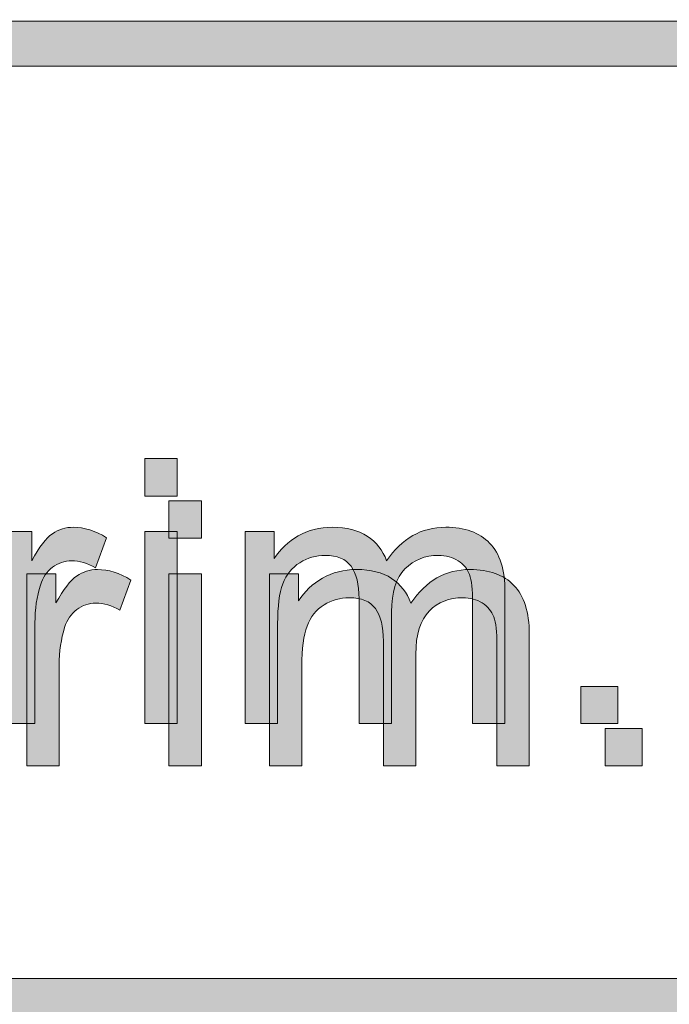
# Model space of a CAD drawing. Units: inches. Extents: x 0.3 to 8.2, y -10.4 to 9.6.
# Drawn here: x 3.3 to 3.5, y 0.7 to 1 of the extents above; entities that cross this region are included whole.
import ezdxf

# ---------------------------------------------------------------- set-up
doc = ezdxf.new("R2010")
doc.units = ezdxf.units.IN
doc.header["$MEASUREMENT"] = 0
doc.layers.add('Layer 4', color=7, linetype='Continuous', lineweight=0)
doc.layers.add('Text', color=7, linetype='Continuous', lineweight=0)

# ---------------------------------------------------------------- blocks, each defined once
blk = doc.blocks.new('Block_1')
at = {"layer": 'Text'}
h = blk.add_hatch(color=7, dxfattribs=at)
h.dxf.hatch_style = 2
edge = h.paths.add_edge_path()
edge.add_spline(control_points=[(3.3104, 0.75113), (3.3104, 0.75113), (3.3104, 0.80818), (3.3104, 0.80818), (3.3104, 0.80818), (3.32008, 0.80818), (3.32008, 0.80818), (3.32008, 0.80818), (3.32008, 0.75113), (3.32008, 0.75113), (3.32008, 0.75113), (3.3104, 0.75113), (3.3104, 0.75113)], knot_values=[0, 0, 0, 0, 1, 1, 1, 2, 2, 2, 3, 3, 3, 4, 4, 4, 4], degree=3, periodic=0)
edge = h.paths.add_edge_path()
edge.add_spline(control_points=[(3.3104, 0.81876), (3.3104, 0.81876), (3.3104, 0.82987), (3.3104, 0.82987), (3.3104, 0.82987), (3.32008, 0.82987), (3.32008, 0.82987), (3.32008, 0.82987), (3.32008, 0.81876), (3.32008, 0.81876), (3.32008, 0.81876), (3.3104, 0.81876), (3.3104, 0.81876)], knot_values=[0, 0, 0, 0, 1, 1, 1, 2, 2, 2, 3, 3, 3, 4, 4, 4, 4], degree=3, periodic=0)
h = blk.add_hatch(color=7, dxfattribs=at)
h.dxf.hatch_style = 2
edge = h.paths.add_edge_path()
edge.add_spline(control_points=[(3.26811, 0.75113), (3.26811, 0.75113), (3.26811, 0.80818), (3.26811, 0.80818), (3.26811, 0.80818), (3.27681, 0.80818), (3.27681, 0.80818), (3.27681, 0.80818), (3.27681, 0.79953), (3.27681, 0.79953), (3.27903, 0.80357), (3.28108, 0.80624), (3.28296, 0.80753), (3.28484, 0.80882), (3.28691, 0.80947), (3.28916, 0.80947), (3.29242, 0.80947), (3.29574, 0.80842), (3.2991, 0.80635), (3.2991, 0.80635), (3.29577, 0.79738), (3.29577, 0.79738), (3.29341, 0.79878), (3.29104, 0.79947), (3.28868, 0.79947), (3.28657, 0.79947), (3.28467, 0.79883), (3.28299, 0.79756), (3.2813, 0.7963), (3.2801, 0.79454), (3.27939, 0.79227), (3.27831, 0.78884), (3.27778, 0.78508), (3.27778, 0.781), (3.27778, 0.781), (3.27778, 0.75113), (3.27778, 0.75113), (3.27778, 0.75113), (3.26811, 0.75113), (3.26811, 0.75113)], knot_values=[0, 0, 0, 0, 1, 1, 1, 2, 2, 2, 3, 3, 3, 4, 4, 4, 5, 5, 5, 6, 6, 6, 7, 7, 7, 8, 8, 8, 9, 9, 9, 10, 10, 10, 11, 11, 11, 12, 12, 12, 13, 13, 13, 13], degree=3, periodic=0)
h = blk.add_hatch(color=7, dxfattribs=at)
h.dxf.hatch_style = 2
edge = h.paths.add_edge_path()
edge.add_spline(control_points=[(3.34028, 0.75113), (3.34028, 0.75113), (3.34028, 0.80818), (3.34028, 0.80818), (3.34028, 0.80818), (3.34893, 0.80818), (3.34893, 0.80818), (3.34893, 0.80818), (3.34893, 0.80016), (3.34893, 0.80016), (3.35072, 0.80296), (3.3531, 0.80521), (3.35608, 0.80691), (3.35905, 0.80861), (3.36243, 0.80947), (3.36623, 0.80947), (3.37046, 0.80947), (3.37391, 0.80859), (3.37662, 0.80684), (3.37933, 0.80507), (3.38123, 0.80262), (3.38234, 0.79947), (3.38685, 0.80613), (3.39273, 0.80947), (3.39996, 0.80947), (3.40562, 0.80947), (3.40997, 0.8079), (3.41301, 0.80476), (3.41606, 0.80163), (3.41758, 0.7968), (3.41758, 0.79029), (3.41758, 0.79029), (3.41758, 0.75113), (3.41758, 0.75113), (3.41758, 0.75113), (3.40796, 0.75113), (3.40796, 0.75113), (3.40796, 0.75113), (3.40796, 0.78706), (3.40796, 0.78706), (3.40796, 0.79093), (3.40765, 0.79372), (3.40702, 0.79542), (3.40639, 0.79711), (3.40526, 0.79848), (3.40361, 0.79953), (3.40196, 0.80056), (3.40003, 0.80109), (3.39781, 0.80109), (3.3938, 0.80109), (3.39047, 0.79974), (3.38782, 0.79709), (3.38517, 0.79441), (3.38384, 0.79014), (3.38384, 0.78427), (3.38384, 0.78427), (3.38384, 0.75113), (3.38384, 0.75113), (3.38384, 0.75113), (3.37418, 0.75113), (3.37418, 0.75113), (3.37418, 0.75113), (3.37418, 0.78819), (3.37418, 0.78819), (3.37418, 0.79249), (3.37339, 0.79572), (3.37181, 0.79786), (3.37024, 0.80001), (3.36766, 0.80109), (3.36408, 0.80109), (3.36136, 0.80109), (3.35885, 0.80037), (3.35653, 0.79893), (3.35422, 0.79751), (3.35255, 0.7954), (3.35151, 0.79265), (3.35047, 0.7899), (3.34996, 0.78592), (3.34996, 0.78073), (3.34996, 0.78073), (3.34996, 0.75113), (3.34996, 0.75113), (3.34996, 0.75113), (3.34028, 0.75113), (3.34028, 0.75113)], knot_values=[0, 0, 0, 0, 1, 1, 1, 2, 2, 2, 3, 3, 3, 4, 4, 4, 5, 5, 5, 6, 6, 6, 7, 7, 7, 8, 8, 8, 9, 9, 9, 10, 10, 10, 11, 11, 11, 12, 12, 12, 13, 13, 13, 14, 14, 14, 15, 15, 15, 16, 16, 16, 17, 17, 17, 18, 18, 18, 19, 19, 19, 20, 20, 20, 21, 21, 21, 22, 22, 22, 23, 23, 23, 24, 24, 24, 25, 25, 25, 26, 26, 26, 27, 27, 27, 28, 28, 28, 28], degree=3, periodic=0)
h = blk.add_hatch(color=7, dxfattribs=at)
h.dxf.hatch_style = 2
edge = h.paths.add_edge_path()
edge.add_spline(control_points=[(3.44016, 0.75113), (3.44016, 0.75113), (3.44016, 0.76215), (3.44016, 0.76215), (3.44016, 0.76215), (3.45117, 0.76215), (3.45117, 0.76215), (3.45117, 0.76215), (3.45117, 0.75113), (3.45117, 0.75113), (3.45117, 0.75113), (3.44016, 0.75113), (3.44016, 0.75113)], knot_values=[0, 0, 0, 0, 1, 1, 1, 2, 2, 2, 3, 3, 3, 4, 4, 4, 4], degree=3, periodic=0)
for points, knots in [([(3.3104, 0.81876), (3.3104, 0.81876), (3.3104, 0.82987), (3.3104, 0.82987), (3.3104, 0.82987), (3.32008, 0.82987), (3.32008, 0.82987), (3.32008, 0.82987), (3.32008, 0.81876), (3.32008, 0.81876), (3.32008, 0.81876), (3.3104, 0.81876), (3.3104, 0.81876)], [0, 0, 0, 0, 1, 1, 1, 2, 2, 2, 3, 3, 3, 4, 4, 4, 4]), ([(3.26811, 0.75113), (3.26811, 0.75113), (3.26811, 0.80818), (3.26811, 0.80818), (3.26811, 0.80818), (3.27681, 0.80818), (3.27681, 0.80818), (3.27681, 0.80818), (3.27681, 0.79953), (3.27681, 0.79953), (3.27903, 0.80357), (3.28108, 0.80624), (3.28296, 0.80753), (3.28484, 0.80882), (3.28691, 0.80947), (3.28916, 0.80947), (3.29242, 0.80947), (3.29574, 0.80842), (3.2991, 0.80635), (3.2991, 0.80635), (3.29577, 0.79738), (3.29577, 0.79738), (3.29341, 0.79878), (3.29104, 0.79947), (3.28868, 0.79947), (3.28657, 0.79947), (3.28467, 0.79883), (3.28299, 0.79756), (3.2813, 0.7963), (3.2801, 0.79454), (3.27939, 0.79227), (3.27831, 0.78884), (3.27778, 0.78508), (3.27778, 0.781), (3.27778, 0.781), (3.27778, 0.75113), (3.27778, 0.75113), (3.27778, 0.75113), (3.26811, 0.75113), (3.26811, 0.75113)], [0, 0, 0, 0, 1, 1, 1, 2, 2, 2, 3, 3, 3, 4, 4, 4, 5, 5, 5, 6, 6, 6, 7, 7, 7, 8, 8, 8, 9, 9, 9, 10, 10, 10, 11, 11, 11, 12, 12, 12, 13, 13, 13, 13]), ([(3.34028, 0.75113), (3.34028, 0.75113), (3.34028, 0.80818), (3.34028, 0.80818), (3.34028, 0.80818), (3.34893, 0.80818), (3.34893, 0.80818), (3.34893, 0.80818), (3.34893, 0.80016), (3.34893, 0.80016), (3.35072, 0.80296), (3.3531, 0.80521), (3.35608, 0.80691), (3.35905, 0.80861), (3.36243, 0.80947), (3.36623, 0.80947), (3.37046, 0.80947), (3.37391, 0.80859), (3.37662, 0.80684), (3.37933, 0.80507), (3.38123, 0.80262), (3.38234, 0.79947), (3.38685, 0.80613), (3.39273, 0.80947), (3.39996, 0.80947), (3.40562, 0.80947), (3.40997, 0.8079), (3.41301, 0.80476), (3.41606, 0.80163), (3.41758, 0.7968), (3.41758, 0.79029), (3.41758, 0.79029), (3.41758, 0.75113), (3.41758, 0.75113), (3.41758, 0.75113), (3.40796, 0.75113), (3.40796, 0.75113), (3.40796, 0.75113), (3.40796, 0.78706), (3.40796, 0.78706), (3.40796, 0.79093), (3.40765, 0.79372), (3.40702, 0.79542), (3.40639, 0.79711), (3.40526, 0.79848), (3.40361, 0.79953), (3.40196, 0.80056), (3.40003, 0.80109), (3.39781, 0.80109), (3.3938, 0.80109), (3.39047, 0.79974), (3.38782, 0.79709), (3.38517, 0.79441), (3.38384, 0.79014), (3.38384, 0.78427), (3.38384, 0.78427), (3.38384, 0.75113), (3.38384, 0.75113), (3.38384, 0.75113), (3.37418, 0.75113), (3.37418, 0.75113), (3.37418, 0.75113), (3.37418, 0.78819), (3.37418, 0.78819), (3.37418, 0.79249), (3.37339, 0.79572), (3.37181, 0.79786), (3.37024, 0.80001), (3.36766, 0.80109), (3.36408, 0.80109), (3.36136, 0.80109), (3.35885, 0.80037), (3.35653, 0.79893), (3.35422, 0.79751), (3.35255, 0.7954), (3.35151, 0.79265), (3.35047, 0.7899), (3.34996, 0.78592), (3.34996, 0.78073), (3.34996, 0.78073), (3.34996, 0.75113), (3.34996, 0.75113), (3.34996, 0.75113), (3.34028, 0.75113), (3.34028, 0.75113)], [0, 0, 0, 0, 1, 1, 1, 2, 2, 2, 3, 3, 3, 4, 4, 4, 5, 5, 5, 6, 6, 6, 7, 7, 7, 8, 8, 8, 9, 9, 9, 10, 10, 10, 11, 11, 11, 12, 12, 12, 13, 13, 13, 14, 14, 14, 15, 15, 15, 16, 16, 16, 17, 17, 17, 18, 18, 18, 19, 19, 19, 20, 20, 20, 21, 21, 21, 22, 22, 22, 23, 23, 23, 24, 24, 24, 25, 25, 25, 26, 26, 26, 27, 27, 27, 28, 28, 28, 28]), ([(3.3104, 0.75113), (3.3104, 0.75113), (3.3104, 0.80818), (3.3104, 0.80818), (3.3104, 0.80818), (3.32008, 0.80818), (3.32008, 0.80818), (3.32008, 0.80818), (3.32008, 0.75113), (3.32008, 0.75113), (3.32008, 0.75113), (3.3104, 0.75113), (3.3104, 0.75113)], [0, 0, 0, 0, 1, 1, 1, 2, 2, 2, 3, 3, 3, 4, 4, 4, 4]), ([(3.44016, 0.75113), (3.44016, 0.75113), (3.44016, 0.76215), (3.44016, 0.76215), (3.44016, 0.76215), (3.45117, 0.76215), (3.45117, 0.76215), (3.45117, 0.76215), (3.45117, 0.75113), (3.45117, 0.75113), (3.45117, 0.75113), (3.44016, 0.75113), (3.44016, 0.75113)], [0, 0, 0, 0, 1, 1, 1, 2, 2, 2, 3, 3, 3, 4, 4, 4, 4])]:
    blk.add_open_spline(points, degree=3, knots=knots, dxfattribs=at)
blk = doc.blocks.new('Block_0')
at = {"layer": 'Text'}
blk.add_blockref('Block_1', (0, 0), dxfattribs=at)
blk = doc.blocks.new('Block_49')
at = {"layer": 'Text'}
h = blk.add_hatch(color=7, dxfattribs=at)
h.dxf.hatch_style = 2
edge = h.paths.add_edge_path()
edge.add_spline(control_points=[(3.30319, 0.76371), (3.30319, 0.76371), (3.30319, 0.82075), (3.30319, 0.82075), (3.30319, 0.82075), (3.31286, 0.82075), (3.31286, 0.82075), (3.31286, 0.82075), (3.31286, 0.76371), (3.31286, 0.76371), (3.31286, 0.76371), (3.30319, 0.76371), (3.30319, 0.76371)], knot_values=[0, 0, 0, 0, 1, 1, 1, 2, 2, 2, 3, 3, 3, 4, 4, 4, 4], degree=3, periodic=0)
edge = h.paths.add_edge_path()
edge.add_spline(control_points=[(3.30319, 0.83133), (3.30319, 0.83133), (3.30319, 0.84244), (3.30319, 0.84244), (3.30319, 0.84244), (3.31286, 0.84244), (3.31286, 0.84244), (3.31286, 0.84244), (3.31286, 0.83133), (3.31286, 0.83133), (3.31286, 0.83133), (3.30319, 0.83133), (3.30319, 0.83133)], knot_values=[0, 0, 0, 0, 1, 1, 1, 2, 2, 2, 3, 3, 3, 4, 4, 4, 4], degree=3, periodic=0)
h = blk.add_hatch(color=7, dxfattribs=at)
h.dxf.hatch_style = 2
edge = h.paths.add_edge_path()
edge.add_spline(control_points=[(3.26089, 0.76371), (3.26089, 0.76371), (3.26089, 0.82075), (3.26089, 0.82075), (3.26089, 0.82075), (3.26959, 0.82075), (3.26959, 0.82075), (3.26959, 0.82075), (3.26959, 0.8121), (3.26959, 0.8121), (3.27182, 0.81614), (3.27386, 0.81881), (3.27574, 0.8201), (3.27762, 0.82139), (3.27969, 0.82204), (3.28195, 0.82204), (3.2852, 0.82204), (3.28852, 0.821), (3.29188, 0.81892), (3.29188, 0.81892), (3.28855, 0.80996), (3.28855, 0.80996), (3.28619, 0.81135), (3.28383, 0.81205), (3.28147, 0.81205), (3.27935, 0.81205), (3.27745, 0.81141), (3.27577, 0.81013), (3.27409, 0.80887), (3.27289, 0.80711), (3.27218, 0.80484), (3.2711, 0.80141), (3.27056, 0.79765), (3.27056, 0.79357), (3.27056, 0.79357), (3.27056, 0.76371), (3.27056, 0.76371), (3.27056, 0.76371), (3.26089, 0.76371), (3.26089, 0.76371)], knot_values=[0, 0, 0, 0, 1, 1, 1, 2, 2, 2, 3, 3, 3, 4, 4, 4, 5, 5, 5, 6, 6, 6, 7, 7, 7, 8, 8, 8, 9, 9, 9, 10, 10, 10, 11, 11, 11, 12, 12, 12, 13, 13, 13, 13], degree=3, periodic=0)
h = blk.add_hatch(color=7, dxfattribs=at)
h.dxf.hatch_style = 2
edge = h.paths.add_edge_path()
edge.add_spline(control_points=[(3.33307, 0.76371), (3.33307, 0.76371), (3.33307, 0.82075), (3.33307, 0.82075), (3.33307, 0.82075), (3.34172, 0.82075), (3.34172, 0.82075), (3.34172, 0.82075), (3.34172, 0.81274), (3.34172, 0.81274), (3.34351, 0.81553), (3.34589, 0.81778), (3.34886, 0.81948), (3.35183, 0.82119), (3.35522, 0.82204), (3.35902, 0.82204), (3.36324, 0.82204), (3.3667, 0.82116), (3.36941, 0.81941), (3.37211, 0.81765), (3.37402, 0.81519), (3.37513, 0.81205), (3.37964, 0.81871), (3.38551, 0.82204), (3.39274, 0.82204), (3.3984, 0.82204), (3.40275, 0.82047), (3.4058, 0.81734), (3.40884, 0.8142), (3.41036, 0.80937), (3.41036, 0.80286), (3.41036, 0.80286), (3.41036, 0.76371), (3.41036, 0.76371), (3.41036, 0.76371), (3.40074, 0.76371), (3.40074, 0.76371), (3.40074, 0.76371), (3.40074, 0.79964), (3.40074, 0.79964), (3.40074, 0.8035), (3.40043, 0.80629), (3.39981, 0.80799), (3.39918, 0.80969), (3.39804, 0.81106), (3.3964, 0.8121), (3.39475, 0.81313), (3.39282, 0.81366), (3.3906, 0.81366), (3.38658, 0.81366), (3.38325, 0.81232), (3.3806, 0.80966), (3.37796, 0.80699), (3.37663, 0.80271), (3.37663, 0.79684), (3.37663, 0.79684), (3.37663, 0.76371), (3.37663, 0.76371), (3.37663, 0.76371), (3.36696, 0.76371), (3.36696, 0.76371), (3.36696, 0.76371), (3.36696, 0.80076), (3.36696, 0.80076), (3.36696, 0.80506), (3.36618, 0.80829), (3.3646, 0.81043), (3.36302, 0.81259), (3.36045, 0.81366), (3.35687, 0.81366), (3.35414, 0.81366), (3.35163, 0.81294), (3.34932, 0.8115), (3.34701, 0.81008), (3.34534, 0.80798), (3.34429, 0.80522), (3.34325, 0.80247), (3.34274, 0.7985), (3.34274, 0.7933), (3.34274, 0.7933), (3.34274, 0.76371), (3.34274, 0.76371), (3.34274, 0.76371), (3.33307, 0.76371), (3.33307, 0.76371)], knot_values=[0, 0, 0, 0, 1, 1, 1, 2, 2, 2, 3, 3, 3, 4, 4, 4, 5, 5, 5, 6, 6, 6, 7, 7, 7, 8, 8, 8, 9, 9, 9, 10, 10, 10, 11, 11, 11, 12, 12, 12, 13, 13, 13, 14, 14, 14, 15, 15, 15, 16, 16, 16, 17, 17, 17, 18, 18, 18, 19, 19, 19, 20, 20, 20, 21, 21, 21, 22, 22, 22, 23, 23, 23, 24, 24, 24, 25, 25, 25, 26, 26, 26, 27, 27, 27, 28, 28, 28, 28], degree=3, periodic=0)
h = blk.add_hatch(color=7, dxfattribs=at)
h.dxf.hatch_style = 2
edge = h.paths.add_edge_path()
edge.add_spline(control_points=[(3.43294, 0.76371), (3.43294, 0.76371), (3.43294, 0.77472), (3.43294, 0.77472), (3.43294, 0.77472), (3.44396, 0.77472), (3.44396, 0.77472), (3.44396, 0.77472), (3.44396, 0.76371), (3.44396, 0.76371), (3.44396, 0.76371), (3.43294, 0.76371), (3.43294, 0.76371)], knot_values=[0, 0, 0, 0, 1, 1, 1, 2, 2, 2, 3, 3, 3, 4, 4, 4, 4], degree=3, periodic=0)
for points, knots in [([(3.30319, 0.83133), (3.30319, 0.83133), (3.30319, 0.84244), (3.30319, 0.84244), (3.30319, 0.84244), (3.31286, 0.84244), (3.31286, 0.84244), (3.31286, 0.84244), (3.31286, 0.83133), (3.31286, 0.83133), (3.31286, 0.83133), (3.30319, 0.83133), (3.30319, 0.83133)], [0, 0, 0, 0, 1, 1, 1, 2, 2, 2, 3, 3, 3, 4, 4, 4, 4]), ([(3.26089, 0.76371), (3.26089, 0.76371), (3.26089, 0.82075), (3.26089, 0.82075), (3.26089, 0.82075), (3.26959, 0.82075), (3.26959, 0.82075), (3.26959, 0.82075), (3.26959, 0.8121), (3.26959, 0.8121), (3.27182, 0.81614), (3.27386, 0.81881), (3.27574, 0.8201), (3.27762, 0.82139), (3.27969, 0.82204), (3.28195, 0.82204), (3.2852, 0.82204), (3.28852, 0.821), (3.29188, 0.81892), (3.29188, 0.81892), (3.28855, 0.80996), (3.28855, 0.80996), (3.28619, 0.81135), (3.28383, 0.81205), (3.28147, 0.81205), (3.27935, 0.81205), (3.27745, 0.81141), (3.27577, 0.81013), (3.27409, 0.80887), (3.27289, 0.80711), (3.27218, 0.80484), (3.2711, 0.80141), (3.27056, 0.79765), (3.27056, 0.79357), (3.27056, 0.79357), (3.27056, 0.76371), (3.27056, 0.76371), (3.27056, 0.76371), (3.26089, 0.76371), (3.26089, 0.76371)], [0, 0, 0, 0, 1, 1, 1, 2, 2, 2, 3, 3, 3, 4, 4, 4, 5, 5, 5, 6, 6, 6, 7, 7, 7, 8, 8, 8, 9, 9, 9, 10, 10, 10, 11, 11, 11, 12, 12, 12, 13, 13, 13, 13]), ([(3.30319, 0.76371), (3.30319, 0.76371), (3.30319, 0.82075), (3.30319, 0.82075), (3.30319, 0.82075), (3.31286, 0.82075), (3.31286, 0.82075), (3.31286, 0.82075), (3.31286, 0.76371), (3.31286, 0.76371), (3.31286, 0.76371), (3.30319, 0.76371), (3.30319, 0.76371)], [0, 0, 0, 0, 1, 1, 1, 2, 2, 2, 3, 3, 3, 4, 4, 4, 4]), ([(3.33307, 0.76371), (3.33307, 0.76371), (3.33307, 0.82075), (3.33307, 0.82075), (3.33307, 0.82075), (3.34172, 0.82075), (3.34172, 0.82075), (3.34172, 0.82075), (3.34172, 0.81274), (3.34172, 0.81274), (3.34351, 0.81553), (3.34589, 0.81778), (3.34886, 0.81948), (3.35183, 0.82119), (3.35522, 0.82204), (3.35902, 0.82204), (3.36324, 0.82204), (3.3667, 0.82116), (3.36941, 0.81941), (3.37211, 0.81765), (3.37402, 0.81519), (3.37513, 0.81205), (3.37964, 0.81871), (3.38551, 0.82204), (3.39274, 0.82204), (3.3984, 0.82204), (3.40275, 0.82047), (3.4058, 0.81734), (3.40884, 0.8142), (3.41036, 0.80937), (3.41036, 0.80286), (3.41036, 0.80286), (3.41036, 0.76371), (3.41036, 0.76371), (3.41036, 0.76371), (3.40074, 0.76371), (3.40074, 0.76371), (3.40074, 0.76371), (3.40074, 0.79964), (3.40074, 0.79964), (3.40074, 0.8035), (3.40043, 0.80629), (3.39981, 0.80799), (3.39918, 0.80969), (3.39804, 0.81106), (3.3964, 0.8121), (3.39475, 0.81313), (3.39282, 0.81366), (3.3906, 0.81366), (3.38658, 0.81366), (3.38325, 0.81232), (3.3806, 0.80966), (3.37796, 0.80699), (3.37663, 0.80271), (3.37663, 0.79684), (3.37663, 0.79684), (3.37663, 0.76371), (3.37663, 0.76371), (3.37663, 0.76371), (3.36696, 0.76371), (3.36696, 0.76371), (3.36696, 0.76371), (3.36696, 0.80076), (3.36696, 0.80076), (3.36696, 0.80506), (3.36618, 0.80829), (3.3646, 0.81043), (3.36302, 0.81259), (3.36045, 0.81366), (3.35687, 0.81366), (3.35414, 0.81366), (3.35163, 0.81294), (3.34932, 0.8115), (3.34701, 0.81008), (3.34534, 0.80798), (3.34429, 0.80522), (3.34325, 0.80247), (3.34274, 0.7985), (3.34274, 0.7933), (3.34274, 0.7933), (3.34274, 0.76371), (3.34274, 0.76371), (3.34274, 0.76371), (3.33307, 0.76371), (3.33307, 0.76371)], [0, 0, 0, 0, 1, 1, 1, 2, 2, 2, 3, 3, 3, 4, 4, 4, 5, 5, 5, 6, 6, 6, 7, 7, 7, 8, 8, 8, 9, 9, 9, 10, 10, 10, 11, 11, 11, 12, 12, 12, 13, 13, 13, 14, 14, 14, 15, 15, 15, 16, 16, 16, 17, 17, 17, 18, 18, 18, 19, 19, 19, 20, 20, 20, 21, 21, 21, 22, 22, 22, 23, 23, 23, 24, 24, 24, 25, 25, 25, 26, 26, 26, 27, 27, 27, 28, 28, 28, 28]), ([(3.43294, 0.76371), (3.43294, 0.76371), (3.43294, 0.77472), (3.43294, 0.77472), (3.43294, 0.77472), (3.44396, 0.77472), (3.44396, 0.77472), (3.44396, 0.77472), (3.44396, 0.76371), (3.44396, 0.76371), (3.44396, 0.76371), (3.43294, 0.76371), (3.43294, 0.76371)], [0, 0, 0, 0, 1, 1, 1, 2, 2, 2, 3, 3, 3, 4, 4, 4, 4])]:
    blk.add_open_spline(points, degree=3, knots=knots, dxfattribs=at)
blk = doc.blocks.new('Block_48')
at = {"layer": 'Text'}
blk.add_blockref('Block_49', (0, 0), dxfattribs=at)

msp = doc.modelspace()

# ---------------------------------------------------------------- hatches: boundary and pattern name
at = {"layer": 'Layer 4'}
h = msp.add_hatch(color=7, dxfattribs=at)
h.dxf.hatch_style = 2
edge = h.paths.add_edge_path()
edge.add_spline(control_points=[(5.18925, 0.68782), (5.18925, 0.68782), (2.18981, 0.68782), (2.18981, 0.68782), (2.18981, 0.68782), (2.18984, 0.95914), (2.18984, 0.95914), (2.18984, 0.95914), (5.18928, 0.95917), (5.18928, 0.95917), (5.18928, 0.95917), (5.18925, 0.68782), (5.18925, 0.68782)], knot_values=[0, 0, 0, 0, 1, 1, 1, 2, 2, 2, 3, 3, 3, 4, 4, 4, 4], degree=3, periodic=0)
edge = h.paths.add_edge_path()
edge.add_spline(control_points=[(8.06182, 0.6878), (8.06182, 0.6878), (7.55814, 0.68782), (7.55814, 0.68782), (7.55814, 0.68782), (7.55811, 0.95919), (7.55811, 0.95919), (7.55811, 0.95919), (8.06133, 0.95919), (8.06133, 0.95919), (8.06514, 0.95919), (8.06823, 0.96219), (8.06823, 0.96588), (8.06823, 0.96958), (8.06514, 0.97258), (8.06133, 0.97258), (8.06133, 0.97258), (7.55808, 0.97258), (7.55808, 0.97258), (7.55808, 0.97258), (7.55811, 1.20623), (7.55811, 1.20623), (7.55811, 1.2101), (7.55508, 1.21323), (7.55133, 1.21323), (7.54758, 1.21323), (7.54455, 1.2101), (7.54455, 1.20623), (7.54455, 1.20623), (7.54439, 0.97254), (7.54439, 0.97254), (7.54439, 0.97254), (5.20326, 0.97253), (5.20326, 0.97253), (5.20326, 0.97253), (5.20318, 1.20595), (5.20318, 1.20595), (5.20318, 1.20978), (5.20008, 1.21289), (5.19624, 1.21289), (5.1924, 1.21289), (5.18929, 1.20978), (5.18929, 1.20595), (5.18929, 1.20595), (5.18933, 0.97253), (5.18933, 0.97253), (5.18933, 0.97253), (3.90236, 0.97256), (3.90236, 0.97256), (3.90236, 0.97256), (3.90178, 1.2064), (3.90178, 1.2064), (3.90179, 1.21022), (3.89876, 1.21332), (3.89501, 1.21332), (3.89501, 1.21332), (3.895, 1.21332), (3.895, 1.21332), (3.89126, 1.21332), (3.88822, 1.21024), (3.88822, 1.20642), (3.88822, 1.20642), (3.88803, 0.97256), (3.88803, 0.97256), (3.88803, 0.97256), (2.18984, 0.97255), (2.18984, 0.97255), (2.18984, 0.97255), (2.18978, 1.20631), (2.18978, 1.20631), (2.18978, 1.21018), (2.18665, 1.21331), (2.18278, 1.21331), (2.17892, 1.21331), (2.17578, 1.21018), (2.17578, 1.20631), (2.17578, 1.20631), (2.17578, 0.43426), (2.17578, 0.43426), (2.17578, 0.43039), (2.17892, 0.42726), (2.18278, 0.42726), (2.18665, 0.42726), (2.18978, 0.43039), (2.18978, 0.43426), (2.18978, 0.43426), (2.18982, 0.67387), (2.18982, 0.67387), (2.18982, 0.67387), (5.18927, 0.67388), (5.18927, 0.67388), (5.18927, 0.67388), (5.18933, 0.43418), (5.18933, 0.43418), (5.18933, 0.43034), (5.19262, 0.42719), (5.19646, 0.42719), (5.2003, 0.42719), (5.20321, 0.43034), (5.20321, 0.43418), (5.20321, 0.43418), (5.20317, 0.95913), (5.20317, 0.95913), (5.20317, 0.95913), (7.54438, 0.95913), (7.54438, 0.95913), (7.54438, 0.95913), (7.54444, 0.43431), (7.54444, 0.43431), (7.54444, 0.43044), (7.54748, 0.42731), (7.55122, 0.42731), (7.55497, 0.42731), (7.55815, 0.43058), (7.55815, 0.43444), (7.55815, 0.43444), (7.55817, 0.67388), (7.55817, 0.67388), (7.55817, 0.67388), (8.06201, 0.67391), (8.06201, 0.67391), (8.06459, 0.67401), (8.06827, 0.67672), (8.06827, 0.68056), (8.06827, 0.68439), (8.06519, 0.6878), (8.06182, 0.6878)], knot_values=[0, 0, 0, 0, 1, 1, 1, 2, 2, 2, 3, 3, 3, 4, 4, 4, 5, 5, 5, 6, 6, 6, 7, 7, 7, 8, 8, 8, 9, 9, 9, 10, 10, 10, 11, 11, 11, 12, 12, 12, 13, 13, 13, 14, 14, 14, 15, 15, 15, 16, 16, 16, 17, 17, 17, 18, 18, 18, 19, 19, 19, 20, 20, 20, 21, 21, 21, 22, 22, 22, 23, 23, 23, 24, 24, 24, 25, 25, 25, 26, 26, 26, 27, 27, 27, 28, 28, 28, 29, 29, 29, 30, 30, 30, 31, 31, 31, 32, 32, 32, 33, 33, 33, 34, 34, 34, 35, 35, 35, 36, 36, 36, 37, 37, 37, 38, 38, 38, 39, 39, 39, 40, 40, 40, 41, 41, 41, 42, 42, 42, 42], degree=3, periodic=0)
at = {"layer": 'Text'}
h = msp.add_hatch(color=7, dxfattribs=at)
h.dxf.hatch_style = 2
edge = h.paths.add_edge_path()
edge.add_spline(control_points=[(8.12597, 0.59801), (8.12597, 0.48928), (8.03751, 0.40083), (7.92878, 0.40083), (7.92878, 0.40083), (0.57122, 0.40083), (0.57122, 0.40083), (0.46249, 0.40083), (0.37403, 0.48928), (0.37403, 0.59801), (0.37403, 0.59801), (0.37403, 1.04364), (0.37403, 1.04364), (0.37403, 1.15237), (0.46249, 1.24083), (0.57122, 1.24083), (0.57122, 1.24083), (7.92878, 1.24083), (7.92878, 1.24083), (8.03751, 1.24083), (8.12597, 1.15237), (8.12597, 1.04364), (8.12597, 1.04364), (8.12597, 0.59801), (8.12597, 0.59801)], knot_values=[0, 0, 0, 0, 1, 1, 1, 2, 2, 2, 3, 3, 3, 4, 4, 4, 5, 5, 5, 6, 6, 6, 7, 7, 7, 8, 8, 8, 8], degree=3, periodic=0)
edge = h.paths.add_edge_path()
edge.add_spline(control_points=[(7.92878, 1.26583), (7.92878, 1.26583), (0.57122, 1.26583), (0.57122, 1.26583), (0.4485, 1.26583), (0.34903, 1.16635), (0.34903, 1.04364), (0.34903, 1.04364), (0.34903, 0.59801), (0.34903, 0.59801), (0.34903, 0.4753), (0.4485, 0.37583), (0.57122, 0.37583), (0.57122, 0.37583), (3.78637, 0.37712), (3.78637, 0.37712), (3.78637, 0.37712), (4.71363, 0.37712), (4.71363, 0.37712), (4.71363, 0.37712), (7.92878, 0.37583), (7.92878, 0.37583), (8.0515, 0.37583), (8.15097, 0.4753), (8.15097, 0.59801), (8.15097, 0.59801), (8.15097, 1.04364), (8.15097, 1.04364), (8.15097, 1.16635), (8.0515, 1.26583), (7.92878, 1.26583)], knot_values=[0, 0, 0, 0, 1, 1, 1, 2, 2, 2, 3, 3, 3, 4, 4, 4, 5, 5, 5, 6, 6, 6, 7, 7, 7, 8, 8, 8, 9, 9, 9, 10, 10, 10, 10], degree=3, periodic=0)

# ---------------------------------------------------------------- linework, layer by layer
at = {"layer": 'Layer 4'}
for points, knots in [([(8.06182, 0.6878), (8.06182, 0.6878), (7.55814, 0.68782), (7.55814, 0.68782), (7.55814, 0.68782), (7.55811, 0.95919), (7.55811, 0.95919), (7.55811, 0.95919), (8.06133, 0.95919), (8.06133, 0.95919), (8.06514, 0.95919), (8.06823, 0.96219), (8.06823, 0.96588), (8.06823, 0.96958), (8.06514, 0.97258), (8.06133, 0.97258), (8.06133, 0.97258), (7.55808, 0.97258), (7.55808, 0.97258), (7.55808, 0.97258), (7.55811, 1.20623), (7.55811, 1.20623), (7.55811, 1.2101), (7.55508, 1.21323), (7.55133, 1.21323), (7.54758, 1.21323), (7.54455, 1.2101), (7.54455, 1.20623), (7.54455, 1.20623), (7.54439, 0.97254), (7.54439, 0.97254), (7.54439, 0.97254), (5.20326, 0.97253), (5.20326, 0.97253), (5.20326, 0.97253), (5.20318, 1.20595), (5.20318, 1.20595), (5.20318, 1.20978), (5.20008, 1.21289), (5.19624, 1.21289), (5.1924, 1.21289), (5.18929, 1.20978), (5.18929, 1.20595), (5.18929, 1.20595), (5.18933, 0.97253), (5.18933, 0.97253), (5.18933, 0.97253), (3.90236, 0.97256), (3.90236, 0.97256), (3.90236, 0.97256), (3.90178, 1.2064), (3.90178, 1.2064), (3.90179, 1.21022), (3.89876, 1.21332), (3.89501, 1.21332), (3.89501, 1.21332), (3.895, 1.21332), (3.895, 1.21332), (3.89126, 1.21332), (3.88822, 1.21024), (3.88822, 1.20642), (3.88822, 1.20642), (3.88803, 0.97256), (3.88803, 0.97256), (3.88803, 0.97256), (2.18984, 0.97255), (2.18984, 0.97255), (2.18984, 0.97255), (2.18978, 1.20631), (2.18978, 1.20631), (2.18978, 1.21018), (2.18665, 1.21331), (2.18278, 1.21331), (2.17892, 1.21331), (2.17578, 1.21018), (2.17578, 1.20631), (2.17578, 1.20631), (2.17578, 0.43426), (2.17578, 0.43426), (2.17578, 0.43039), (2.17892, 0.42726), (2.18278, 0.42726), (2.18665, 0.42726), (2.18978, 0.43039), (2.18978, 0.43426), (2.18978, 0.43426), (2.18982, 0.67387), (2.18982, 0.67387), (2.18982, 0.67387), (5.18927, 0.67388), (5.18927, 0.67388), (5.18927, 0.67388), (5.18933, 0.43418), (5.18933, 0.43418), (5.18933, 0.43034), (5.19262, 0.42719), (5.19646, 0.42719), (5.2003, 0.42719), (5.20321, 0.43034), (5.20321, 0.43418), (5.20321, 0.43418), (5.20317, 0.95913), (5.20317, 0.95913), (5.20317, 0.95913), (7.54438, 0.95913), (7.54438, 0.95913), (7.54438, 0.95913), (7.54444, 0.43431), (7.54444, 0.43431), (7.54444, 0.43044), (7.54748, 0.42731), (7.55122, 0.42731), (7.55497, 0.42731), (7.55815, 0.43058), (7.55815, 0.43444), (7.55815, 0.43444), (7.55817, 0.67388), (7.55817, 0.67388), (7.55817, 0.67388), (8.06201, 0.67391), (8.06201, 0.67391), (8.06459, 0.67401), (8.06827, 0.67672), (8.06827, 0.68056), (8.06827, 0.68439), (8.06519, 0.6878), (8.06182, 0.6878)], [0, 0, 0, 0, 1, 1, 1, 2, 2, 2, 3, 3, 3, 4, 4, 4, 5, 5, 5, 6, 6, 6, 7, 7, 7, 8, 8, 8, 9, 9, 9, 10, 10, 10, 11, 11, 11, 12, 12, 12, 13, 13, 13, 14, 14, 14, 15, 15, 15, 16, 16, 16, 17, 17, 17, 18, 18, 18, 19, 19, 19, 20, 20, 20, 21, 21, 21, 22, 22, 22, 23, 23, 23, 24, 24, 24, 25, 25, 25, 26, 26, 26, 27, 27, 27, 28, 28, 28, 29, 29, 29, 30, 30, 30, 31, 31, 31, 32, 32, 32, 33, 33, 33, 34, 34, 34, 35, 35, 35, 36, 36, 36, 37, 37, 37, 38, 38, 38, 39, 39, 39, 40, 40, 40, 41, 41, 41, 42, 42, 42, 42]), ([(5.18925, 0.68782), (5.18925, 0.68782), (2.18981, 0.68782), (2.18981, 0.68782), (2.18981, 0.68782), (2.18984, 0.95914), (2.18984, 0.95914), (2.18984, 0.95914), (5.18928, 0.95917), (5.18928, 0.95917), (5.18928, 0.95917), (5.18925, 0.68782), (5.18925, 0.68782)], [0, 0, 0, 0, 1, 1, 1, 2, 2, 2, 3, 3, 3, 4, 4, 4, 4])]:
    msp.add_open_spline(points, degree=3, knots=knots, dxfattribs=at)
at = {"layer": 'Text'}
for points, knots in [([(7.92878, 1.26583), (7.92878, 1.26583), (0.57122, 1.26583), (0.57122, 1.26583), (0.4485, 1.26583), (0.34903, 1.16635), (0.34903, 1.04364), (0.34903, 1.04364), (0.34903, 0.59801), (0.34903, 0.59801), (0.34903, 0.4753), (0.4485, 0.37583), (0.57122, 0.37583), (0.57122, 0.37583), (3.78637, 0.37712), (3.78637, 0.37712), (3.78637, 0.37712), (4.71363, 0.37712), (4.71363, 0.37712), (4.71363, 0.37712), (7.92878, 0.37583), (7.92878, 0.37583), (8.0515, 0.37583), (8.15097, 0.4753), (8.15097, 0.59801), (8.15097, 0.59801), (8.15097, 1.04364), (8.15097, 1.04364), (8.15097, 1.16635), (8.0515, 1.26583), (7.92878, 1.26583)], [0, 0, 0, 0, 1, 1, 1, 2, 2, 2, 3, 3, 3, 4, 4, 4, 5, 5, 5, 6, 6, 6, 7, 7, 7, 8, 8, 8, 9, 9, 9, 10, 10, 10, 10]), ([(8.12597, 0.59801), (8.12597, 0.48928), (8.03751, 0.40083), (7.92878, 0.40083), (7.92878, 0.40083), (0.57122, 0.40083), (0.57122, 0.40083), (0.46249, 0.40083), (0.37403, 0.48928), (0.37403, 0.59801), (0.37403, 0.59801), (0.37403, 1.04364), (0.37403, 1.04364), (0.37403, 1.15237), (0.46249, 1.24083), (0.57122, 1.24083), (0.57122, 1.24083), (7.92878, 1.24083), (7.92878, 1.24083), (8.03751, 1.24083), (8.12597, 1.15237), (8.12597, 1.04364), (8.12597, 1.04364), (8.12597, 0.59801), (8.12597, 0.59801)], [0, 0, 0, 0, 1, 1, 1, 2, 2, 2, 3, 3, 3, 4, 4, 4, 5, 5, 5, 6, 6, 6, 7, 7, 7, 8, 8, 8, 8])]:
    msp.add_open_spline(points, degree=3, knots=knots, dxfattribs=at)

# ---------------------------------------------------------------- block references
for name in ['Block_48', 'Block_0']:
    msp.add_blockref(name, (0, 0), dxfattribs=at)

doc.saveas('drawing.dxf')
